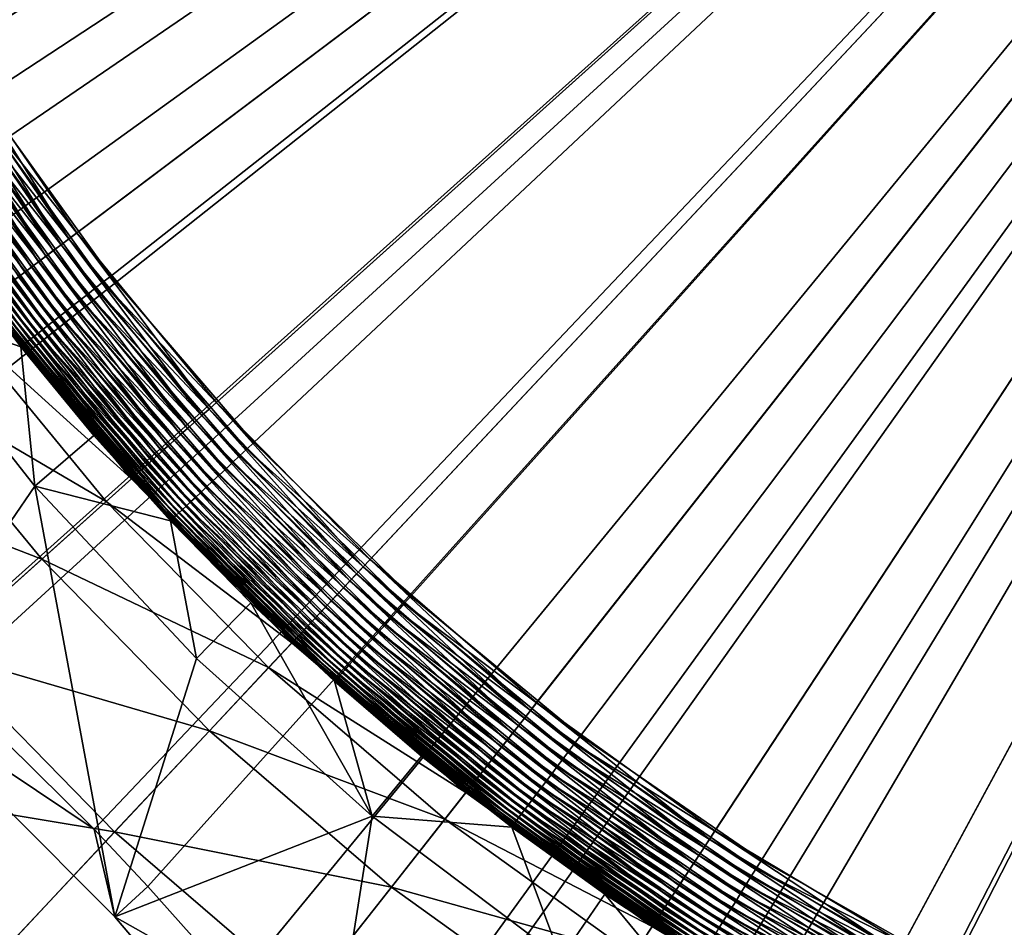
# Model space of a CAD drawing. Extents: x -136 to 136, y -174 to 36.
# Drawn here: x 94 to 97, y -6 to -3 of the extents above; entities that cross this region are included whole.
import ezdxf

# ---------------------------------------------------------------- set-up
doc = ezdxf.new("R2010")
doc.units = 0
doc.header["$MEASUREMENT"] = 0
doc.layers.add('L2', color=7, linetype='Continuous')
doc.layers.add('L5', color=7, linetype='Continuous')

msp = doc.modelspace()

# ---------------------------------------------------------------- linework, layer by layer
at = {"layer": 'L2', "color": 7}
for points in [[(91.6304, -3.413803, 62.48366), (92.20548, -3.701764, 62.48511), (100, 0, 62.5)], [(92.20548, -3.701764, 62.48511), (92.34127, -3.776597, 62.48542), (100, 0, 62.5)], [(92.34127, -3.776597, 62.48542), (92.92385, -4.129805, 62.48658), (100, 0, 62.5)], [(92.92385, -4.129805, 62.48658), (92.9326, -4.135524, 62.48659), (100, 0, 62.5)], [(100, 0, 62.5), (92.9326, -4.135524, 62.48659), (93.43434, -4.486191, 62.48735)], [(93.43434, -4.486191, 62.48735), (93.60442, -4.61571, 62.48756), (100, 0, 62.5)], [(93.60442, -4.61571, 62.48756), (93.88758, -4.844396, 62.48783), (100, 0, 62.5)], [(93.88758, -4.844396, 62.48783), (94.24254, -5.15616, 62.48805), (100, 0, 62.5)], [(100, 0, 37), (94.39926, -3.677273, 37), (94.10388, -3.182194, 37)], [(94.24254, -5.15616, 62.48805), (94.30435, -5.213537, 62.48807), (100, 0, 62.5)], [(100, 0, 62.5), (94.30435, -5.213537, 62.48807), (94.69239, -5.59692, 62.4881)], [(100, 0, 37), (94.73611, -4.145127, 37), (94.39926, -3.677273, 37)], [(94.69239, -5.59692, 62.4881), (94.83384, -5.747463, 62.48806), (100, 0, 62.5)], [(95.11193, -4.582291, 37), (94.73611, -4.145127, 37), (100, 0, 37)], [(94.83384, -5.747463, 62.48806), (95.06411, -6.006364, 62.48791), (100, 0, 62.5)], [(95.06411, -6.006364, 62.48791), (95.37429, -6.385577, 62.48756), (100, 0, 62.5)], [(100, 0, 37), (95.52394, -4.98553, 37), (95.11193, -4.582291, 37)], [(95.37429, -6.385577, 62.48756), (95.42199, -6.44735, 62.4875), (100, 0, 62.5)], [(100, 0, 62.5), (95.42199, -6.44735, 62.4875), (95.77717, -6.941092, 62.4868)], [(100, 0, 37), (95.96909, -5.351858, 37), (95.52394, -4.98553, 37)], [(95.77717, -6.941092, 62.4868), (95.8602, -7.066145, 62.48659), (100, 0, 62.5)], [(95.8602, -7.066145, 62.48659), (96.13424, -7.51022, 62.48573), (100, 0, 62.5)], [(96.44408, -5.678563, 37), (95.96909, -5.351858, 37), (100, 0, 37)], [(96.13424, -7.51022, 62.48573), (96.28824, -7.784515, 62.48512), (100, 0, 62.5)], [(96.28824, -7.784515, 62.48512), (96.49465, -8.18721, 62.48414), (100, 0, 62.5)], [(100, 0, 37), (96.9454, -5.963225, 37), (96.44408, -5.678563, 37)], [(96.49465, -8.18721, 62.48414), (96.65549, -8.53578, 62.48319), (100, 0, 62.5)], [(96.65549, -8.53578, 62.48319), (96.86174, -9.042885, 62.48167), (100, 0, 62.5)], [(100, 0, 62.5), (96.86174, -9.042885, 62.48167), (96.95944, -9.314806, 62.4808)], [(100, 0, 37), (97.46934, -6.203739, 37), (96.9454, -5.963225, 37)], [(96.95944, -9.314806, 62.4808), (97.19802, -10.11627, 62.47796), (100, 0, 62.5)], [(94.37765, -3.691464, 37.00112), (94.7158, -4.161124, 37.00112), (94.35619, -3.70555, 37.00446)], [(94.39926, -3.677273, 37), (94.73611, -4.145127, 37), (94.37765, -3.691464, 37.00112)], [(94.37765, -3.691464, 37.00112), (94.73611, -4.145127, 37), (94.7158, -4.161124, 37.00112)], [(94.33506, -3.719425, 37.01), (94.67577, -4.192642, 37.01), (94.3144, -3.732987, 37.0177)], [(94.35619, -3.70555, 37.00446), (94.69563, -4.177001, 37.00446), (94.33506, -3.719425, 37.01)], [(94.33506, -3.719425, 37.01), (94.69563, -4.177001, 37.00446), (94.67577, -4.192642, 37.01)], [(94.35619, -3.70555, 37.00446), (94.7158, -4.161124, 37.00112), (94.69563, -4.177001, 37.00446)], [(94.29438, -3.746134, 37.0275), (94.63754, -4.222749, 37.0275), (94.27514, -3.758768, 37.03932)], [(94.3144, -3.732987, 37.0177), (94.65636, -4.207929, 37.0177), (94.29438, -3.746134, 37.0275)], [(94.29438, -3.746134, 37.0275), (94.65636, -4.207929, 37.0177), (94.63754, -4.222749, 37.0275)], [(94.3144, -3.732987, 37.0177), (94.67577, -4.192642, 37.01), (94.65636, -4.207929, 37.0177)], [(94.25682, -3.770796, 37.05309), (94.60223, -4.250549, 37.05309), (94.23956, -3.782128, 37.0687)], [(94.27514, -3.758768, 37.03932), (94.61945, -4.236991, 37.03932), (94.25682, -3.770796, 37.05309)], [(94.25682, -3.770796, 37.05309), (94.61945, -4.236991, 37.03932), (94.60223, -4.250549, 37.05309)], [(94.27514, -3.758768, 37.03932), (94.63754, -4.222749, 37.0275), (94.61945, -4.236991, 37.03932)], [(94.22349, -3.79268, 37.08602), (94.57091, -4.275216, 37.08602), (94.20873, -3.802372, 37.10494)], [(94.23956, -3.782128, 37.0687), (94.58601, -4.263322, 37.0687), (94.22349, -3.79268, 37.08602)], [(94.22349, -3.79268, 37.08602), (94.58601, -4.263322, 37.0687), (94.57091, -4.275216, 37.08602)], [(94.23956, -3.782128, 37.0687), (94.60223, -4.250549, 37.05309), (94.58601, -4.263322, 37.0687)], [(94.18355, -3.818899, 37.14699), (94.53338, -4.304772, 37.14699), (94.17333, -3.82561, 37.1698)], [(94.19538, -3.811134, 37.12532), (94.54449, -4.296018, 37.12532), (94.18355, -3.818899, 37.14699)], [(94.18355, -3.818899, 37.14699), (94.54449, -4.296018, 37.12532), (94.53338, -4.304772, 37.14699)], [(94.20873, -3.802372, 37.10494), (94.55703, -4.286142, 37.10494), (94.19538, -3.811134, 37.12532)], [(94.19538, -3.811134, 37.12532), (94.55703, -4.286142, 37.10494), (94.54449, -4.296018, 37.12532)], [(94.20873, -3.802372, 37.10494), (94.57091, -4.275216, 37.08602), (94.55703, -4.286142, 37.10494)], [(94.153, -3.838961, 37.24333), (94.50466, -4.327387, 37.24333), (94.14983, -3.84104, 37.26893)], [(94.14983, -3.84104, 37.26893), (94.50466, -4.327387, 37.24333), (94.50168, -4.32973, 37.26893)], [(94.50168, -4.32973, 37.26893), (94.31923, -4.090087, 37.29476), (94.14983, -3.84104, 37.26893)], [(94.158, -3.835679, 37.21815), (94.50936, -4.323686, 37.21815), (94.153, -3.838961, 37.24333)], [(94.153, -3.838961, 37.24333), (94.50936, -4.323686, 37.21815), (94.50466, -4.327387, 37.24333)], [(94.16479, -3.831217, 37.19358), (94.51574, -4.318657, 37.19358), (94.158, -3.835679, 37.21815)], [(94.158, -3.835679, 37.21815), (94.51574, -4.318657, 37.19358), (94.50936, -4.323686, 37.21815)], [(94.17333, -3.82561, 37.1698), (94.52377, -4.312336, 37.1698), (94.16479, -3.831217, 37.19358)], [(94.16479, -3.831217, 37.19358), (94.52377, -4.312336, 37.1698), (94.51574, -4.318657, 37.19358)], [(94.17333, -3.82561, 37.1698), (94.53338, -4.304772, 37.14699), (94.52377, -4.312336, 37.1698)], [(94.50045, -4.3307, 37.29476), (94.15342, -4.209469, 49), (94.31923, -4.090087, 37.29476)], [(94.50168, -4.32973, 37.26893), (94.50045, -4.3307, 37.29476), (94.31923, -4.090087, 37.29476)], [(94.7158, -4.161124, 37.00112), (95.09307, -4.599975, 37.00112), (94.69563, -4.177001, 37.00446)], [(94.73611, -4.145127, 37), (95.11193, -4.582291, 37), (94.7158, -4.161124, 37.00112)], [(94.7158, -4.161124, 37.00112), (95.11193, -4.582291, 37), (95.09307, -4.599975, 37.00112)], [(94.69563, -4.177001, 37.00446), (95.07434, -4.617528, 37.00446), (94.67577, -4.192642, 37.01)], [(94.69563, -4.177001, 37.00446), (95.09307, -4.599975, 37.00112), (95.07434, -4.617528, 37.00446)], [(94.50045, -4.3307, 37.29476), (94.53693, -4.696486, 49), (94.15342, -4.209469, 49)], [(94.53693, -4.696486, 49), (94.16282, -5.242761, 49), (94.15342, -4.209469, 49)], [(94.65636, -4.207929, 37.0177), (95.03787, -4.651717, 37.0177), (94.63754, -4.222749, 37.0275)], [(94.67577, -4.192642, 37.01), (95.0559, -4.634818, 37.01), (94.65636, -4.207929, 37.0177)], [(94.65636, -4.207929, 37.0177), (95.0559, -4.634818, 37.01), (95.03787, -4.651717, 37.0177)], [(94.67577, -4.192642, 37.01), (95.07434, -4.617528, 37.00446), (95.0559, -4.634818, 37.01)], [(94.61945, -4.236991, 37.03932), (95.0036, -4.683844, 37.03932), (94.60223, -4.250549, 37.05309)], [(94.63754, -4.222749, 37.0275), (95.0204, -4.6681, 37.0275), (94.61945, -4.236991, 37.03932)], [(94.61945, -4.236991, 37.03932), (95.0204, -4.6681, 37.0275), (95.0036, -4.683844, 37.03932)], [(94.63754, -4.222749, 37.0275), (95.03787, -4.651717, 37.0177), (95.0204, -4.6681, 37.0275)], [(94.58601, -4.263322, 37.0687), (94.97255, -4.712953, 37.0687), (94.57091, -4.275216, 37.08602)], [(94.60223, -4.250549, 37.05309), (94.98761, -4.698832, 37.05309), (94.58601, -4.263322, 37.0687)], [(94.58601, -4.263322, 37.0687), (94.98761, -4.698832, 37.05309), (94.97255, -4.712953, 37.0687)], [(94.60223, -4.250549, 37.05309), (95.0036, -4.683844, 37.03932), (94.98761, -4.698832, 37.05309)], [(94.55703, -4.286142, 37.10494), (94.94564, -4.738179, 37.10494), (94.54449, -4.296018, 37.12532)], [(94.57091, -4.275216, 37.08602), (94.95853, -4.726101, 37.08602), (94.55703, -4.286142, 37.10494)], [(94.55703, -4.286142, 37.10494), (94.95853, -4.726101, 37.08602), (94.94564, -4.738179, 37.10494)], [(94.57091, -4.275216, 37.08602), (94.97255, -4.712953, 37.0687), (94.95853, -4.726101, 37.08602)], [(94.52377, -4.312336, 37.1698), (94.91475, -4.767136, 37.1698), (94.51574, -4.318657, 37.19358)], [(94.53338, -4.304772, 37.14699), (94.92367, -4.758773, 37.14699), (94.52377, -4.312336, 37.1698)], [(94.52377, -4.312336, 37.1698), (94.92367, -4.758773, 37.14699), (94.91475, -4.767136, 37.1698)], [(94.54449, -4.296018, 37.12532), (94.93399, -4.749097, 37.12532), (94.53338, -4.304772, 37.14699)], [(94.53338, -4.304772, 37.14699), (94.93399, -4.749097, 37.12532), (94.92367, -4.758773, 37.14699)], [(94.54449, -4.296018, 37.12532), (94.94564, -4.738179, 37.10494), (94.93399, -4.749097, 37.12532)], [(94.69186, -4.563293, 37.29476), (94.50045, -4.3307, 37.29476), (94.50168, -4.32973, 37.26893)], [(94.69186, -4.563293, 37.29476), (94.53693, -4.696486, 49), (94.50045, -4.3307, 37.29476)], [(94.50466, -4.327387, 37.24333), (94.897, -4.783773, 37.24333), (94.50168, -4.32973, 37.26893)], [(94.50168, -4.32973, 37.26893), (94.897, -4.783773, 37.24333), (94.89424, -4.786364, 37.26893)], [(94.50168, -4.32973, 37.26893), (94.89424, -4.786364, 37.26893), (94.69186, -4.563293, 37.29476)], [(94.50936, -4.323686, 37.21815), (94.90137, -4.779682, 37.21815), (94.50466, -4.327387, 37.24333)], [(94.50466, -4.327387, 37.24333), (94.90137, -4.779682, 37.21815), (94.897, -4.783773, 37.24333)], [(94.51574, -4.318657, 37.19358), (94.9073, -4.774123, 37.19358), (94.50936, -4.323686, 37.21815)], [(94.50936, -4.323686, 37.21815), (94.9073, -4.774123, 37.19358), (94.90137, -4.779682, 37.21815)], [(94.51574, -4.318657, 37.19358), (94.91475, -4.767136, 37.1698), (94.9073, -4.774123, 37.19358)], [(94.8931, -4.787436, 37.29476), (94.53693, -4.696486, 49), (94.69186, -4.563293, 37.29476)], [(94.89424, -4.786364, 37.26893), (94.8931, -4.787436, 37.29476), (94.69186, -4.563293, 37.29476)], [(95.09307, -4.599975, 37.00112), (95.50667, -5.004771, 37.00112), (95.07434, -4.617528, 37.00446)], [(95.11193, -4.582291, 37), (95.52394, -4.98553, 37), (95.09307, -4.599975, 37.00112)], [(95.09307, -4.599975, 37.00112), (95.52394, -4.98553, 37), (95.50667, -5.004771, 37.00112)], [(95.07434, -4.617528, 37.00446), (95.48952, -5.023868, 37.00446), (95.0559, -4.634818, 37.01)], [(95.07434, -4.617528, 37.00446), (95.50667, -5.004771, 37.00112), (95.48952, -5.023868, 37.00446)], [(95.03787, -4.651717, 37.0177), (95.45613, -5.061066, 37.0177), (95.0204, -4.6681, 37.0275)], [(95.0559, -4.634818, 37.01), (95.47263, -5.04268, 37.01), (95.03787, -4.651717, 37.0177)], [(95.03787, -4.651717, 37.0177), (95.47263, -5.04268, 37.01), (95.45613, -5.061066, 37.0177)], [(95.0559, -4.634818, 37.01), (95.48952, -5.023868, 37.00446), (95.47263, -5.04268, 37.01)], [(95.0204, -4.6681, 37.0275), (95.44012, -5.07889, 37.0275), (95.0036, -4.683844, 37.03932)], [(95.0204, -4.6681, 37.0275), (95.45613, -5.061066, 37.0177), (95.44012, -5.07889, 37.0275)], [(94.53693, -4.696486, 49), (94.74724, -5.827184, 49), (94.16282, -5.242761, 49)], [(94.8931, -4.787436, 37.29476), (94.96088, -5.148733, 49), (94.53693, -4.696486, 49)], [(94.96088, -5.148733, 49), (94.74724, -5.827184, 49), (94.53693, -4.696486, 49)], [(94.98761, -4.698832, 37.05309), (95.4101, -5.112326, 37.05309), (94.97255, -4.712953, 37.0687)], [(95.0036, -4.683844, 37.03932), (95.42474, -5.096019, 37.03932), (94.98761, -4.698832, 37.05309)], [(94.98761, -4.698832, 37.05309), (95.42474, -5.096019, 37.03932), (95.4101, -5.112326, 37.05309)], [(95.0036, -4.683844, 37.03932), (95.44012, -5.07889, 37.0275), (95.42474, -5.096019, 37.03932)], [(94.95853, -4.726101, 37.08602), (95.38347, -5.141995, 37.08602), (94.94564, -4.738179, 37.10494)], [(94.97255, -4.712953, 37.0687), (95.39631, -5.12769, 37.0687), (94.95853, -4.726101, 37.08602)], [(94.95853, -4.726101, 37.08602), (95.39631, -5.12769, 37.0687), (95.38347, -5.141995, 37.08602)], [(94.97255, -4.712953, 37.0687), (95.4101, -5.112326, 37.05309), (95.39631, -5.12769, 37.0687)], [(94.93399, -4.749097, 37.12532), (95.361, -5.167014, 37.12532), (94.92367, -4.758773, 37.14699)], [(94.94564, -4.738179, 37.10494), (95.37167, -5.155136, 37.10494), (94.93399, -4.749097, 37.12532)], [(94.93399, -4.749097, 37.12532), (95.37167, -5.155136, 37.10494), (95.361, -5.167014, 37.12532)], [(94.94564, -4.738179, 37.10494), (95.38347, -5.141995, 37.08602), (95.37167, -5.155136, 37.10494)], [(94.90137, -4.779682, 37.21815), (95.33113, -5.200292, 37.21815), (94.897, -4.783773, 37.24333)], [(94.9073, -4.774123, 37.19358), (95.33656, -5.194244, 37.19358), (94.90137, -4.779682, 37.21815)], [(94.90137, -4.779682, 37.21815), (95.33656, -5.194244, 37.19358), (95.33113, -5.200292, 37.21815)], [(94.91475, -4.767136, 37.1698), (95.34338, -5.186641, 37.1698), (94.9073, -4.774123, 37.19358)], [(94.9073, -4.774123, 37.19358), (95.34338, -5.186641, 37.1698), (95.33656, -5.194244, 37.19358)], [(94.92367, -4.758773, 37.14699), (95.35155, -5.177543, 37.14699), (94.91475, -4.767136, 37.1698)], [(94.91475, -4.767136, 37.1698), (95.35155, -5.177543, 37.14699), (95.34338, -5.186641, 37.1698)], [(94.92367, -4.758773, 37.14699), (95.361, -5.167014, 37.12532), (95.35155, -5.177543, 37.14699)], [(94.89424, -4.786364, 37.26893), (95.10379, -5.002714, 37.29476), (94.8931, -4.787436, 37.29476)], [(95.10379, -5.002714, 37.29476), (94.96088, -5.148733, 49), (94.8931, -4.787436, 37.29476)], [(94.897, -4.783773, 37.24333), (95.32713, -5.204742, 37.24333), (94.89424, -4.786364, 37.26893)], [(94.89424, -4.786364, 37.26893), (95.32713, -5.204742, 37.24333), (95.3246, -5.207561, 37.26893)], [(95.3246, -5.207561, 37.26893), (95.10379, -5.002714, 37.29476), (94.89424, -4.786364, 37.26893)], [(94.897, -4.783773, 37.24333), (95.33113, -5.200292, 37.21815), (95.32713, -5.204742, 37.24333)], [(95.52394, -4.98553, 37), (95.96909, -5.351858, 37), (95.50667, -5.004771, 37.00112)], [(95.10379, -5.002714, 37.29476), (95.42215, -5.56286, 49), (94.96088, -5.148733, 49)], [(95.3246, -5.207561, 37.26893), (95.32355, -5.208727, 37.29476), (95.10379, -5.002714, 37.29476)], [(95.32355, -5.208727, 37.29476), (95.42215, -5.56286, 49), (95.10379, -5.002714, 37.29476)], [(95.50667, -5.004771, 37.00112), (95.95354, -5.372512, 37.00112), (95.48952, -5.023868, 37.00446)], [(95.50667, -5.004771, 37.00112), (95.96909, -5.351858, 37), (95.95354, -5.372512, 37.00112)], [(95.48952, -5.023868, 37.00446), (95.93809, -5.393012, 37.00446), (95.47263, -5.04268, 37.01)], [(95.48952, -5.023868, 37.00446), (95.95354, -5.372512, 37.00112), (95.93809, -5.393012, 37.00446)], [(95.45613, -5.061066, 37.0177), (95.90802, -5.432944, 37.0177), (95.44012, -5.07889, 37.0275)], [(95.47263, -5.04268, 37.01), (95.92288, -5.413206, 37.01), (95.45613, -5.061066, 37.0177)], [(95.45613, -5.061066, 37.0177), (95.92288, -5.413206, 37.01), (95.90802, -5.432944, 37.0177)], [(95.47263, -5.04268, 37.01), (95.93809, -5.393012, 37.00446), (95.92288, -5.413206, 37.01)], [(95.44012, -5.07889, 37.0275), (95.89361, -5.452078, 37.0275), (95.42474, -5.096019, 37.03932)], [(95.44012, -5.07889, 37.0275), (95.90802, -5.432944, 37.0177), (95.89361, -5.452078, 37.0275)], [(95.4101, -5.112326, 37.05309), (95.86657, -5.487971, 37.05309), (95.39631, -5.12769, 37.0687)], [(95.42474, -5.096019, 37.03932), (95.87976, -5.470466, 37.03932), (95.4101, -5.112326, 37.05309)], [(95.4101, -5.112326, 37.05309), (95.87976, -5.470466, 37.03932), (95.86657, -5.487971, 37.05309)], [(95.42474, -5.096019, 37.03932), (95.89361, -5.452078, 37.0275), (95.87976, -5.470466, 37.03932)], [(95.38347, -5.141995, 37.08602), (95.84259, -5.51982, 37.08602), (95.37167, -5.155136, 37.10494)], [(95.39631, -5.12769, 37.0687), (95.85415, -5.504463, 37.0687), (95.38347, -5.141995, 37.08602)], [(95.38347, -5.141995, 37.08602), (95.85415, -5.504463, 37.0687), (95.84259, -5.51982, 37.08602)], [(95.39631, -5.12769, 37.0687), (95.86657, -5.487971, 37.05309), (95.85415, -5.504463, 37.0687)], [(95.42215, -5.56286, 49), (94.74724, -5.827184, 49), (94.96088, -5.148733, 49)], [(95.361, -5.167014, 37.12532), (95.82236, -5.546678, 37.12532), (95.35155, -5.177543, 37.14699)], [(95.37167, -5.155136, 37.10494), (95.83196, -5.533926, 37.10494), (95.361, -5.167014, 37.12532)], [(95.361, -5.167014, 37.12532), (95.83196, -5.533926, 37.10494), (95.82236, -5.546678, 37.12532)], [(95.37167, -5.155136, 37.10494), (95.84259, -5.51982, 37.08602), (95.83196, -5.533926, 37.10494)], [(95.33656, -5.194244, 37.19358), (95.80034, -5.575907, 37.19358), (95.33113, -5.200292, 37.21815)], [(95.34338, -5.186641, 37.1698), (95.80649, -5.567747, 37.1698), (95.33656, -5.194244, 37.19358)], [(95.33656, -5.194244, 37.19358), (95.80649, -5.567747, 37.1698), (95.80034, -5.575907, 37.19358)], [(95.35155, -5.177543, 37.14699), (95.81385, -5.557979, 37.14699), (95.34338, -5.186641, 37.1698)], [(95.34338, -5.186641, 37.1698), (95.81385, -5.557979, 37.14699), (95.80649, -5.567747, 37.1698)], [(95.35155, -5.177543, 37.14699), (95.82236, -5.546678, 37.12532), (95.81385, -5.557979, 37.14699)], [(94.16282, -5.242761, 49), (94.69239, -5.59692, 62.4881), (94.30435, -5.213537, 62.48807)], [(95.55197, -5.405096, 37.29476), (95.32355, -5.208727, 37.29476), (95.3246, -5.207561, 37.26893)], [(95.32355, -5.208727, 37.29476), (95.55197, -5.405096, 37.29476), (95.42215, -5.56286, 49)], [(95.32713, -5.204742, 37.24333), (95.79185, -5.587178, 37.24333), (95.3246, -5.207561, 37.26893)], [(95.3246, -5.207561, 37.26893), (95.79185, -5.587178, 37.24333), (95.78957, -5.590204, 37.26893)], [(95.3246, -5.207561, 37.26893), (95.78957, -5.590204, 37.26893), (95.55197, -5.405096, 37.29476)], [(95.33113, -5.200292, 37.21815), (95.79545, -5.5824, 37.21815), (95.32713, -5.204742, 37.24333)], [(95.32713, -5.204742, 37.24333), (95.79545, -5.5824, 37.21815), (95.79185, -5.587178, 37.24333)], [(95.33113, -5.200292, 37.21815), (95.80034, -5.575907, 37.19358), (95.79545, -5.5824, 37.21815)], [(94.74724, -5.827184, 49), (94.69239, -5.59692, 62.4881), (94.16282, -5.242761, 49)], [(95.95354, -5.372512, 37.00112), (96.43036, -5.700478, 37.00112), (95.93809, -5.393012, 37.00446)], [(95.96909, -5.351858, 37), (96.44408, -5.678563, 37), (95.95354, -5.372512, 37.00112)], [(95.95354, -5.372512, 37.00112), (96.44408, -5.678563, 37), (96.43036, -5.700478, 37.00112)], [(95.93809, -5.393012, 37.00446), (96.41674, -5.722229, 37.00446), (95.92288, -5.413206, 37.01)], [(95.93809, -5.393012, 37.00446), (96.43036, -5.700478, 37.00112), (96.41674, -5.722229, 37.00446)], [(95.42215, -5.56286, 49), (95.55197, -5.405096, 37.29476), (95.78863, -5.591455, 37.29476)], [(95.78957, -5.590204, 37.26893), (95.78863, -5.591455, 37.29476), (95.55197, -5.405096, 37.29476)], [(95.92288, -5.413206, 37.01), (96.40332, -5.743656, 37.01), (95.90802, -5.432944, 37.0177)], [(95.92288, -5.413206, 37.01), (96.41674, -5.722229, 37.00446), (96.40332, -5.743656, 37.01)], [(95.89361, -5.452078, 37.0275), (96.3775, -5.7849, 37.0275), (95.87976, -5.470466, 37.03932)], [(95.90802, -5.432944, 37.0177), (96.39021, -5.764598, 37.0177), (95.89361, -5.452078, 37.0275)], [(95.89361, -5.452078, 37.0275), (96.39021, -5.764598, 37.0177), (96.3775, -5.7849, 37.0275)], [(95.90802, -5.432944, 37.0177), (96.40332, -5.743656, 37.01), (96.39021, -5.764598, 37.0177)], [(95.87976, -5.470466, 37.03932), (96.36528, -5.804411, 37.03932), (95.86657, -5.487971, 37.05309)], [(95.87976, -5.470466, 37.03932), (96.3775, -5.7849, 37.0275), (96.36528, -5.804411, 37.03932)], [(95.85415, -5.504463, 37.0687), (96.34269, -5.840484, 37.0687), (95.84259, -5.51982, 37.08602)], [(95.86657, -5.487971, 37.05309), (96.35365, -5.822985, 37.05309), (95.85415, -5.504463, 37.0687)], [(95.85415, -5.504463, 37.0687), (96.35365, -5.822985, 37.05309), (96.34269, -5.840484, 37.0687)], [(95.86657, -5.487971, 37.05309), (96.36528, -5.804411, 37.03932), (96.35365, -5.822985, 37.05309)], [(95.84259, -5.51982, 37.08602), (96.33249, -5.856778, 37.08602), (95.83196, -5.533926, 37.10494)], [(95.84259, -5.51982, 37.08602), (96.34269, -5.840484, 37.0687), (96.33249, -5.856778, 37.08602)], [(95.82236, -5.546678, 37.12532), (96.31464, -5.885275, 37.12532), (95.81385, -5.557979, 37.14699)], [(95.83196, -5.533926, 37.10494), (96.32311, -5.871745, 37.10494), (95.82236, -5.546678, 37.12532)], [(95.82236, -5.546678, 37.12532), (96.32311, -5.871745, 37.10494), (96.31464, -5.885275, 37.12532)], [(95.83196, -5.533926, 37.10494), (96.33249, -5.856778, 37.08602), (96.32311, -5.871745, 37.10494)], [(95.42215, -5.56286, 49), (95.28141, -6.457873, 49), (94.74724, -5.827184, 49)], [(95.9173, -5.935801, 49), (95.28141, -6.457873, 49), (95.42215, -5.56286, 49)], [(95.42215, -5.56286, 49), (95.78863, -5.591455, 37.29476), (95.9173, -5.935801, 49)], [(95.79545, -5.5824, 37.21815), (96.29091, -5.923179, 37.21815), (95.79185, -5.587178, 37.24333)], [(95.80034, -5.575907, 37.19358), (96.29522, -5.916289, 37.19358), (95.79545, -5.5824, 37.21815)], [(95.79545, -5.5824, 37.21815), (96.29522, -5.916289, 37.19358), (96.29091, -5.923179, 37.21815)], [(95.80649, -5.567747, 37.1698), (96.30064, -5.90763, 37.1698), (95.80034, -5.575907, 37.19358)], [(95.80034, -5.575907, 37.19358), (96.30064, -5.90763, 37.1698), (96.29522, -5.916289, 37.19358)], [(95.81385, -5.557979, 37.14699), (96.30713, -5.897266, 37.14699), (95.80649, -5.567747, 37.1698)], [(95.80649, -5.567747, 37.1698), (96.30713, -5.897266, 37.14699), (96.30064, -5.90763, 37.1698)], [(95.81385, -5.557979, 37.14699), (96.31464, -5.885275, 37.12532), (96.30713, -5.897266, 37.14699)], [(94.74724, -5.827184, 49), (94.83384, -5.747463, 62.48806), (94.69239, -5.59692, 62.4881)], [(95.78957, -5.590204, 37.26893), (96.03309, -5.767461, 37.29476), (95.78863, -5.591455, 37.29476)], [(95.9173, -5.935801, 49), (95.78863, -5.591455, 37.29476), (96.03309, -5.767461, 37.29476)], [(95.79185, -5.587178, 37.24333), (96.28773, -5.928247, 37.24333), (95.78957, -5.590204, 37.26893)], [(95.78957, -5.590204, 37.26893), (96.28773, -5.928247, 37.24333), (96.28572, -5.931458, 37.26893)], [(96.28572, -5.931458, 37.26893), (96.03309, -5.767461, 37.29476), (95.78957, -5.590204, 37.26893)], [(95.79185, -5.587178, 37.24333), (96.29091, -5.923179, 37.21815), (96.28773, -5.928247, 37.24333)], [(96.44408, -5.678563, 37), (96.9454, -5.963225, 37), (96.43036, -5.700478, 37.00112)], [(96.43036, -5.700478, 37.00112), (96.93362, -5.986239, 37.00112), (96.41674, -5.722229, 37.00446)], [(96.43036, -5.700478, 37.00112), (96.9454, -5.963225, 37), (96.93362, -5.986239, 37.00112)], [(96.41674, -5.722229, 37.00446), (96.92192, -6.009081, 37.00446), (96.40332, -5.743656, 37.01)], [(96.41674, -5.722229, 37.00446), (96.93362, -5.986239, 37.00112), (96.92192, -6.009081, 37.00446)], [(94.74724, -5.827184, 49), (95.06411, -6.006364, 62.48791), (94.83384, -5.747463, 62.48806)], [(96.40332, -5.743656, 37.01), (96.91039, -6.031582, 37.01), (96.39021, -5.764598, 37.0177)], [(96.40332, -5.743656, 37.01), (96.92192, -6.009081, 37.00446), (96.91039, -6.031582, 37.01)], [(95.9173, -5.935801, 49), (96.03309, -5.767461, 37.29476), (96.44269, -6.264796, 49)], [(96.28572, -5.931458, 37.26893), (96.28489, -5.932787, 37.29476), (96.03309, -5.767461, 37.29476)], [(96.44269, -6.264796, 49), (96.03309, -5.767461, 37.29476), (96.28489, -5.932787, 37.29476)], [(96.3775, -5.7849, 37.0275), (96.8882, -6.074893, 37.0275), (96.36528, -5.804411, 37.03932)], [(96.39021, -5.764598, 37.0177), (96.89912, -6.053574, 37.0177), (96.3775, -5.7849, 37.0275)], [(96.3775, -5.7849, 37.0275), (96.89912, -6.053574, 37.0177), (96.8882, -6.074893, 37.0275)], [(96.39021, -5.764598, 37.0177), (96.91039, -6.031582, 37.01), (96.89912, -6.053574, 37.0177)], [(96.36528, -5.804411, 37.03932), (96.87771, -6.095382, 37.03932), (96.35365, -5.822985, 37.05309)], [(96.36528, -5.804411, 37.03932), (96.8882, -6.074893, 37.0275), (96.87771, -6.095382, 37.03932)], [(95.28141, -6.457873, 49), (95.06411, -6.006364, 62.48791), (94.74724, -5.827184, 49)], [(96.34269, -5.840484, 37.0687), (96.8583, -6.133263, 37.0687), (96.33249, -5.856778, 37.08602)], [(96.35365, -5.822985, 37.05309), (96.86772, -6.114887, 37.05309), (96.34269, -5.840484, 37.0687)], [(96.34269, -5.840484, 37.0687), (96.86772, -6.114887, 37.05309), (96.8583, -6.133263, 37.0687)], [(96.35365, -5.822985, 37.05309), (96.87771, -6.095382, 37.03932), (96.86772, -6.114887, 37.05309)]]:
    msp.add_3dface(points, dxfattribs=at)
at = {"layer": 'L5', "color": 7}
for points in [[(100, 0), (70.24968, -3.862445), (70.02778, -1.290667)], [(70.69184, -6.405627), (70.24968, -3.862445), (100, 0)], [(100, 0), (71.351, -8.901385), (70.69184, -6.405627)], [(100, 0), (72.22226, -11.33124), (71.351, -8.901385)], [(73.29917, -13.6772), (72.22226, -11.33124), (100, 0)], [(100, 0), (74.57377, -15.9219), (73.29917, -13.6772)], [(100, 0), (76.03662, -18.04872), (74.57377, -15.9219)], [(77.67688, -20.04192), (76.03662, -18.04872), (100, 0)], [(100, 0), (79.48242, -21.88673), (77.67688, -20.04192)], [(100, 0), (81.43986, -23.5695), (79.48242, -21.88673)], [(83.53471, -25.07776), (81.43986, -23.5695), (100, 0)], [(100, 0), (85.75147, -26.40037), (83.53471, -25.07776)], [(100, 0), (88.07372, -27.52751), (85.75147, -26.40037)], [(90.48426, -28.45085), (88.07372, -27.52751), (100, 0)], [(100, 0), (92.96526, -29.16354), (90.48426, -28.45085)], [(100, 0), (95.49834, -29.66033), (92.96526, -29.16354)], [(100, 0, 37), (94.03553, -3.055235, 37), (94.32025, -3.55666, 37)], [(94.32025, -3.55666, 37), (94.64702, -4.031753, 37), (100, 0, 37)], [(100, 0, 37), (94.64702, -4.031753, 37), (95.01343, -4.476996, 37)], [(100, 0, 37), (95.01343, -4.476996, 37), (95.41675, -4.889093, 37)], [(95.41675, -4.889093, 37), (95.85401, -5.264992, 37), (100, 0, 37)], [(98.06475, -29.93752), (95.49834, -29.66033), (100, 0)], [(100, 0, 37), (95.85401, -5.264992, 37), (96.32196, -5.601912, 37)], [(100, 0, 37), (96.32196, -5.601912, 37), (96.81714, -5.897357, 37)], [(96.81714, -5.897357, 37), (97.33589, -6.14914, 37), (100, 0, 37)], [(94.62626, -4.047387, 36.99887), (94.32025, -3.55666, 37), (94.29822, -3.570452, 36.99887)], [(94.62626, -4.047387, 36.99887), (94.64702, -4.031753, 37), (94.32025, -3.55666, 37)], [(94.27636, -3.584141, 36.9955), (94.25483, -3.597623, 36.9899), (94.58537, -4.078187, 36.9899)], [(94.29822, -3.570452, 36.99887), (94.27636, -3.584141, 36.9955), (94.60566, -4.062904, 36.9955)], [(94.27636, -3.584141, 36.9955), (94.58537, -4.078187, 36.9899), (94.60566, -4.062904, 36.9955)], [(94.29822, -3.570452, 36.99887), (94.60566, -4.062904, 36.9955), (94.62626, -4.047387, 36.99887)], [(94.2338, -3.610796, 36.98213), (94.21341, -3.623563, 36.97223), (94.54633, -4.107593, 36.97223)], [(94.25483, -3.597623, 36.9899), (94.2338, -3.610796, 36.98213), (94.56554, -4.09312, 36.98213)], [(94.2338, -3.610796, 36.98213), (94.54633, -4.107593, 36.97223), (94.56554, -4.09312, 36.98213)], [(94.25483, -3.597623, 36.9899), (94.56554, -4.09312, 36.98213), (94.58537, -4.078187, 36.9899)], [(94.19382, -3.635827, 36.96029), (94.17519, -3.647496, 36.94639), (94.51031, -4.134722, 36.94639)], [(94.21341, -3.623563, 36.97223), (94.19382, -3.635827, 36.96029), (94.52787, -4.121495, 36.96029)], [(94.19382, -3.635827, 36.96029), (94.51031, -4.134722, 36.94639), (94.52787, -4.121495, 36.96029)], [(94.21341, -3.623563, 36.97223), (94.52787, -4.121495, 36.96029), (94.54633, -4.107593, 36.97223)], [(94.17519, -3.647496, 36.94639), (94.49377, -4.147176, 36.93064), (94.51031, -4.134722, 36.94639)], [(94.99409, -4.494357, 36.99887), (94.64702, -4.031753, 37), (94.62626, -4.047387, 36.99887)], [(94.99409, -4.494357, 36.99887), (95.01343, -4.476996, 37), (94.64702, -4.031753, 37)], [(94.62626, -4.047387, 36.99887), (94.60566, -4.062904, 36.9955), (94.9749, -4.511587, 36.9955)], [(94.62626, -4.047387, 36.99887), (94.9749, -4.511587, 36.9955), (94.99409, -4.494357, 36.99887)], [(94.58537, -4.078187, 36.9899), (94.56554, -4.09312, 36.98213), (94.93752, -4.545141, 36.98213)], [(94.60566, -4.062904, 36.9955), (94.58537, -4.078187, 36.9899), (94.95599, -4.528557, 36.9899)], [(94.58537, -4.078187, 36.9899), (94.93752, -4.545141, 36.98213), (94.95599, -4.528557, 36.9899)], [(94.60566, -4.062904, 36.9955), (94.95599, -4.528557, 36.9899), (94.9749, -4.511587, 36.9955)], [(94.54633, -4.107593, 36.97223), (94.52787, -4.121495, 36.96029), (94.90243, -4.576648, 36.96029)], [(94.56554, -4.09312, 36.98213), (94.54633, -4.107593, 36.97223), (94.91963, -4.561211, 36.97223)], [(94.54633, -4.107593, 36.97223), (94.90243, -4.576648, 36.96029), (94.91963, -4.561211, 36.97223)], [(94.56554, -4.09312, 36.98213), (94.91963, -4.561211, 36.97223), (94.93752, -4.545141, 36.98213)], [(94.51031, -4.134722, 36.94639), (94.49377, -4.147176, 36.93064), (94.87067, -4.605165, 36.93064)], [(94.52787, -4.121495, 36.96029), (94.51031, -4.134722, 36.94639), (94.88607, -4.591336, 36.94639)], [(94.51031, -4.134722, 36.94639), (94.87067, -4.605165, 36.93064), (94.88607, -4.591336, 36.94639)], [(94.52787, -4.121495, 36.96029), (94.88607, -4.591336, 36.94639), (94.90243, -4.576648, 36.96029)], [(94.47839, -4.158761, 36.91315), (94.46428, -4.169392, 36.89406), (94.84319, -4.629835, 36.89406)], [(94.49377, -4.147176, 36.93064), (94.47839, -4.158761, 36.91315), (94.85634, -4.61803, 36.91315)], [(94.47839, -4.158761, 36.91315), (94.84319, -4.629835, 36.89406), (94.85634, -4.61803, 36.91315)], [(94.49377, -4.147176, 36.93064), (94.85634, -4.61803, 36.91315), (94.87067, -4.605165, 36.93064)], [(94.45154, -4.178988, 36.87351), (94.44026, -4.187477, 36.85166), (94.82082, -4.649918, 36.85166)], [(94.46428, -4.169392, 36.89406), (94.45154, -4.178988, 36.87351), (94.83132, -4.640491, 36.87351)], [(94.45154, -4.178988, 36.87351), (94.82082, -4.649918, 36.85166), (94.83132, -4.640491, 36.87351)], [(94.46428, -4.169392, 36.89406), (94.83132, -4.640491, 36.87351), (94.84319, -4.629835, 36.89406)], [(94.4074, -4.212232, 36.70289), (94.33622, -4.265845, 34.6335), (94.7902, -4.677406, 36.70289)], [(94.4085, -4.211403, 36.72886), (94.4074, -4.212232, 36.70289), (94.7902, -4.677406, 36.70289)], [(94.41139, -4.209224, 36.75462), (94.4085, -4.211403, 36.72886), (94.79123, -4.676485, 36.72886)], [(94.4085, -4.211403, 36.72886), (94.7902, -4.677406, 36.70289), (94.79123, -4.676485, 36.72886)], [(94.41606, -4.20571, 36.77997), (94.41139, -4.209224, 36.75462), (94.79393, -4.674065, 36.75462)], [(94.41139, -4.209224, 36.75462), (94.79123, -4.676485, 36.72886), (94.79393, -4.674065, 36.75462)], [(94.42246, -4.200889, 36.80471), (94.41606, -4.20571, 36.77997), (94.79827, -4.670164, 36.77997)], [(94.41606, -4.20571, 36.77997), (94.79393, -4.674065, 36.75462), (94.79827, -4.670164, 36.77997)], [(94.43055, -4.194796, 36.82867), (94.42246, -4.200889, 36.80471), (94.80423, -4.66481, 36.80471)], [(94.42246, -4.200889, 36.80471), (94.79827, -4.670164, 36.77997), (94.80423, -4.66481, 36.80471)], [(94.44026, -4.187477, 36.85166), (94.43055, -4.194796, 36.82867), (94.81177, -4.658044, 36.82867)], [(94.43055, -4.194796, 36.82867), (94.80423, -4.66481, 36.80471), (94.81177, -4.658044, 36.82867)], [(94.44026, -4.187477, 36.85166), (94.81177, -4.658044, 36.82867), (94.82082, -4.649918, 36.85166)], [(94.33622, -4.265845, 34.6335), (94.15481, -4.402478, 32.57468), (94.72389, -4.736939, 34.6335)], [(94.33622, -4.265845, 34.6335), (94.72389, -4.736939, 34.6335), (94.7902, -4.677406, 36.70289)], [(94.15481, -4.402478, 32.57468), (93.86398, -4.621521, 30.53562), (94.5549, -4.888662, 32.57468)], [(94.15481, -4.402478, 32.57468), (94.5549, -4.888662, 32.57468), (94.72389, -4.736939, 34.6335)], [(94.99409, -4.494357, 36.99887), (94.9749, -4.511587, 36.9955), (95.38134, -4.926868, 36.9955)], [(95.39898, -4.908052, 36.99887), (95.01343, -4.476996, 37), (94.99409, -4.494357, 36.99887)], [(94.99409, -4.494357, 36.99887), (95.38134, -4.926868, 36.9955), (95.39898, -4.908052, 36.99887)], [(95.39898, -4.908052, 36.99887), (95.41675, -4.889093, 37), (95.01343, -4.476996, 37)], [(94.9749, -4.511587, 36.9955), (94.95599, -4.528557, 36.9899), (95.36396, -4.945401, 36.9899)], [(94.9749, -4.511587, 36.9955), (95.36396, -4.945401, 36.9899), (95.38134, -4.926868, 36.9955)], [(94.93752, -4.545141, 36.98213), (94.91963, -4.561211, 36.97223), (95.33054, -4.98106, 36.97223)], [(94.95599, -4.528557, 36.9899), (94.93752, -4.545141, 36.98213), (95.34699, -4.96351, 36.98213)], [(94.93752, -4.545141, 36.98213), (95.33054, -4.98106, 36.97223), (95.34699, -4.96351, 36.98213)], [(94.95599, -4.528557, 36.9899), (95.34699, -4.96351, 36.98213), (95.36396, -4.945401, 36.9899)], [(94.91963, -4.561211, 36.97223), (94.90243, -4.576648, 36.96029), (95.31473, -4.997918, 36.96029)], [(94.91963, -4.561211, 36.97223), (95.31473, -4.997918, 36.96029), (95.33054, -4.98106, 36.97223)], [(94.88607, -4.591336, 36.94639), (94.87067, -4.605165, 36.93064), (95.28554, -5.029059, 36.93064)], [(94.90243, -4.576648, 36.96029), (94.88607, -4.591336, 36.94639), (95.29969, -5.013958, 36.94639)], [(94.88607, -4.591336, 36.94639), (95.28554, -5.029059, 36.93064), (95.29969, -5.013958, 36.94639)], [(94.90243, -4.576648, 36.96029), (95.29969, -5.013958, 36.94639), (95.31473, -4.997918, 36.96029)], [(93.86398, -4.621521, 30.53562), (94.28399, -5.131894, 30.53562), (94.5549, -4.888662, 32.57468)], [(94.85634, -4.61803, 36.91315), (94.84319, -4.629835, 36.89406), (95.26028, -5.056, 36.89406)], [(94.87067, -4.605165, 36.93064), (94.85634, -4.61803, 36.91315), (95.27237, -5.043109, 36.91315)], [(94.85634, -4.61803, 36.91315), (95.26028, -5.056, 36.89406), (95.27237, -5.043109, 36.91315)], [(94.87067, -4.605165, 36.93064), (95.27237, -5.043109, 36.91315), (95.28554, -5.029059, 36.93064)], [(94.82082, -4.649918, 36.85166), (94.81177, -4.658044, 36.82867), (95.2314, -5.086806, 36.82867)], [(94.83132, -4.640491, 36.87351), (94.82082, -4.649918, 36.85166), (95.23972, -5.077932, 36.85166)], [(94.82082, -4.649918, 36.85166), (95.2314, -5.086806, 36.82867), (95.23972, -5.077932, 36.85166)], [(94.84319, -4.629835, 36.89406), (94.83132, -4.640491, 36.87351), (95.24937, -5.067637, 36.87351)], [(94.83132, -4.640491, 36.87351), (95.23972, -5.077932, 36.85166), (95.24937, -5.067637, 36.87351)], [(94.84319, -4.629835, 36.89406), (95.24937, -5.067637, 36.87351), (95.26028, -5.056, 36.89406)], [(94.7902, -4.677406, 36.70289), (94.72389, -4.736939, 34.6335), (95.21158, -5.10795, 36.70289)], [(94.79123, -4.676485, 36.72886), (94.7902, -4.677406, 36.70289), (95.21158, -5.10795, 36.70289)], [(94.79393, -4.674065, 36.75462), (94.79123, -4.676485, 36.72886), (95.21252, -5.106945, 36.72886)], [(94.79123, -4.676485, 36.72886), (95.21158, -5.10795, 36.70289), (95.21252, -5.106945, 36.72886)], [(94.79827, -4.670164, 36.77997), (94.79393, -4.674065, 36.75462), (95.215, -5.104302, 36.75462)], [(94.79393, -4.674065, 36.75462), (95.21252, -5.106945, 36.72886), (95.215, -5.104302, 36.75462)], [(94.80423, -4.66481, 36.80471), (94.79827, -4.670164, 36.77997), (95.219, -5.100041, 36.77997)], [(94.79827, -4.670164, 36.77997), (95.215, -5.104302, 36.75462), (95.219, -5.100041, 36.77997)], [(94.81177, -4.658044, 36.82867), (94.80423, -4.66481, 36.80471), (95.22448, -5.094195, 36.80471)], [(94.80423, -4.66481, 36.80471), (95.219, -5.100041, 36.77997), (95.22448, -5.094195, 36.80471)], [(94.81177, -4.658044, 36.82867), (95.22448, -5.094195, 36.80471), (95.2314, -5.086806, 36.82867)], [(94.72389, -4.736939, 34.6335), (94.5549, -4.888662, 32.57468), (95.15064, -5.172964, 34.6335)], [(94.72389, -4.736939, 34.6335), (95.15064, -5.172964, 34.6335), (95.21158, -5.10795, 36.70289)], [(94.5549, -4.888662, 32.57468), (94.28399, -5.131894, 30.53562), (94.99531, -5.338651, 32.57468)], [(94.5549, -4.888662, 32.57468), (94.99531, -5.338651, 32.57468), (95.15064, -5.172964, 34.6335)], [(95.39898, -4.908052, 36.99887), (95.38134, -4.926868, 36.9955), (95.82197, -5.305672, 36.9955)], [(95.83793, -5.285409, 36.99887), (95.41675, -4.889093, 37), (95.39898, -4.908052, 36.99887)], [(95.39898, -4.908052, 36.99887), (95.82197, -5.305672, 36.9955), (95.83793, -5.285409, 36.99887)], [(95.83793, -5.285409, 36.99887), (95.85401, -5.264992, 37), (95.41675, -4.889093, 37)], [(95.38134, -4.926868, 36.9955), (95.36396, -4.945401, 36.9899), (95.80626, -5.325629, 36.9899)], [(95.38134, -4.926868, 36.9955), (95.80626, -5.325629, 36.9899), (95.82197, -5.305672, 36.9955)], [(95.36396, -4.945401, 36.9899), (95.34699, -4.96351, 36.98213), (95.7909, -5.345131, 36.98213)], [(95.36396, -4.945401, 36.9899), (95.7909, -5.345131, 36.98213), (95.80626, -5.325629, 36.9899)], [(95.33054, -4.98106, 36.97223), (95.31473, -4.997918, 36.96029), (95.76172, -5.382184, 36.96029)], [(95.34699, -4.96351, 36.98213), (95.33054, -4.98106, 36.97223), (95.77602, -5.36403, 36.97223)], [(95.33054, -4.98106, 36.97223), (95.76172, -5.382184, 36.96029), (95.77602, -5.36403, 36.97223)], [(95.34699, -4.96351, 36.98213), (95.77602, -5.36403, 36.97223), (95.7909, -5.345131, 36.98213)], [(95.29969, -5.013958, 36.94639), (95.28554, -5.029059, 36.93064), (95.73531, -5.415721, 36.93064)], [(95.31473, -4.997918, 36.96029), (95.29969, -5.013958, 36.94639), (95.74812, -5.399458, 36.94639)], [(95.29969, -5.013958, 36.94639), (95.73531, -5.415721, 36.93064), (95.74812, -5.399458, 36.94639)], [(95.31473, -4.997918, 36.96029), (95.74812, -5.399458, 36.94639), (95.76172, -5.382184, 36.96029)], [(95.28554, -5.029059, 36.93064), (95.27237, -5.043109, 36.91315), (95.7234, -5.43085, 36.91315)], [(95.28554, -5.029059, 36.93064), (95.7234, -5.43085, 36.91315), (95.73531, -5.415721, 36.93064)], [(95.26028, -5.056, 36.89406), (95.24937, -5.067637, 36.87351), (95.7026, -5.457264, 36.87351)], [(95.27237, -5.043109, 36.91315), (95.26028, -5.056, 36.89406), (95.71247, -5.444733, 36.89406)], [(95.26028, -5.056, 36.89406), (95.7026, -5.457264, 36.87351), (95.71247, -5.444733, 36.89406)], [(95.27237, -5.043109, 36.91315), (95.71247, -5.444733, 36.89406), (95.7234, -5.43085, 36.91315)], [(95.2314, -5.086806, 36.82867), (95.22448, -5.094195, 36.80471), (95.68008, -5.485864, 36.80471)], [(95.23972, -5.077932, 36.85166), (95.2314, -5.086806, 36.82867), (95.68634, -5.477907, 36.82867)], [(95.2314, -5.086806, 36.82867), (95.68008, -5.485864, 36.80471), (95.68634, -5.477907, 36.82867)], [(95.24937, -5.067637, 36.87351), (95.23972, -5.077932, 36.85166), (95.69387, -5.46835, 36.85166)], [(95.23972, -5.077932, 36.85166), (95.68634, -5.477907, 36.82867), (95.69387, -5.46835, 36.85166)], [(95.24937, -5.067637, 36.87351), (95.69387, -5.46835, 36.85166), (95.7026, -5.457264, 36.87351)], [(95.21158, -5.10795, 36.70289), (95.15064, -5.172964, 34.6335), (95.66841, -5.500677, 36.70289)], [(95.21252, -5.106945, 36.72886), (95.21158, -5.10795, 36.70289), (95.66841, -5.500677, 36.70289)], [(95.215, -5.104302, 36.75462), (95.21252, -5.106945, 36.72886), (95.66926, -5.499594, 36.72886)], [(95.21252, -5.106945, 36.72886), (95.66841, -5.500677, 36.70289), (95.66926, -5.499594, 36.72886)], [(95.219, -5.100041, 36.77997), (95.215, -5.104302, 36.75462), (95.67151, -5.496748, 36.75462)], [(95.215, -5.104302, 36.75462), (95.66926, -5.499594, 36.72886), (95.67151, -5.496748, 36.75462)], [(95.22448, -5.094195, 36.80471), (95.219, -5.100041, 36.77997), (95.67512, -5.49216, 36.77997)], [(95.219, -5.100041, 36.77997), (95.67151, -5.496748, 36.75462), (95.67512, -5.49216, 36.77997)], [(95.22448, -5.094195, 36.80471), (95.67512, -5.49216, 36.77997), (95.68008, -5.485864, 36.80471)], [(94.28399, -5.131894, 30.53562), (93.91235, -5.465551, 28.52543), (94.74631, -5.604273, 30.53562)], [(94.28399, -5.131894, 30.53562), (94.74631, -5.604273, 30.53562), (94.99531, -5.338651, 32.57468)], [(95.15064, -5.172964, 34.6335), (94.99531, -5.338651, 32.57468), (95.61328, -5.570689, 34.6335)], [(95.15064, -5.172964, 34.6335), (95.61328, -5.570689, 34.6335), (95.66841, -5.500677, 36.70289)], [(96.30769, -5.623635, 36.99887), (95.85401, -5.264992, 37), (95.83793, -5.285409, 36.99887)], [(96.30769, -5.623635, 36.99887), (96.32196, -5.601912, 37), (95.85401, -5.264992, 37)], [(95.83793, -5.285409, 36.99887), (95.82197, -5.305672, 36.9955), (96.29354, -5.645195, 36.9955)], [(95.83793, -5.285409, 36.99887), (96.29354, -5.645195, 36.9955), (96.30769, -5.623635, 36.99887)], [(95.82197, -5.305672, 36.9955), (95.80626, -5.325629, 36.9899), (96.2796, -5.666429, 36.9899)], [(95.82197, -5.305672, 36.9955), (96.2796, -5.666429, 36.9899), (96.29354, -5.645195, 36.9955)], [(94.99531, -5.338651, 32.57468), (94.74631, -5.604273, 30.53562), (95.47278, -5.749115, 32.57468)], [(94.99531, -5.338651, 32.57468), (95.47278, -5.749115, 32.57468), (95.61328, -5.570689, 34.6335)], [(95.7909, -5.345131, 36.98213), (95.77602, -5.36403, 36.97223), (96.25277, -5.707287, 36.97223)], [(95.80626, -5.325629, 36.9899), (95.7909, -5.345131, 36.98213), (96.26597, -5.687179, 36.98213)], [(95.7909, -5.345131, 36.98213), (96.25277, -5.707287, 36.97223), (96.26597, -5.687179, 36.98213)], [(95.80626, -5.325629, 36.9899), (96.26597, -5.687179, 36.98213), (96.2796, -5.666429, 36.9899)], [(95.77602, -5.36403, 36.97223), (95.76172, -5.382184, 36.96029), (96.24009, -5.726603, 36.96029)], [(95.77602, -5.36403, 36.97223), (96.24009, -5.726603, 36.96029), (96.25277, -5.707287, 36.97223)], [(95.74812, -5.399458, 36.94639), (95.73531, -5.415721, 36.93064), (96.21666, -5.762286, 36.93064)], [(95.76172, -5.382184, 36.96029), (95.74812, -5.399458, 36.94639), (96.22802, -5.744983, 36.94639)], [(95.74812, -5.399458, 36.94639), (96.21666, -5.762286, 36.93064), (96.22802, -5.744983, 36.94639)], [(95.76172, -5.382184, 36.96029), (96.22802, -5.744983, 36.94639), (96.24009, -5.726603, 36.96029)], [(95.73531, -5.415721, 36.93064), (95.7234, -5.43085, 36.91315), (96.20609, -5.778383, 36.91315)], [(95.73531, -5.415721, 36.93064), (96.20609, -5.778383, 36.91315), (96.21666, -5.762286, 36.93064)], [(95.71247, -5.444733, 36.89406), (95.7026, -5.457264, 36.87351), (96.18764, -5.806488, 36.87351)], [(95.7234, -5.43085, 36.91315), (95.71247, -5.444733, 36.89406), (96.19639, -5.793154, 36.89406)], [(95.71247, -5.444733, 36.89406), (96.18764, -5.806488, 36.87351), (96.19639, -5.793154, 36.89406)], [(95.7234, -5.43085, 36.91315), (96.19639, -5.793154, 36.89406), (96.20609, -5.778383, 36.91315)], [(93.91235, -5.465551, 28.52543), (94.40473, -5.968642, 28.52543), (94.74631, -5.604273, 30.53562)], [(95.68634, -5.477907, 36.82867), (95.68008, -5.485864, 36.80471), (96.16766, -5.836917, 36.80471)], [(95.69387, -5.46835, 36.85166), (95.68634, -5.477907, 36.82867), (96.17322, -5.828452, 36.82867)], [(95.68634, -5.477907, 36.82867), (96.16766, -5.836917, 36.80471), (96.17322, -5.828452, 36.82867)], [(95.7026, -5.457264, 36.87351), (95.69387, -5.46835, 36.85166), (96.17989, -5.818283, 36.85166)], [(95.69387, -5.46835, 36.85166), (96.17322, -5.828452, 36.82867), (96.17989, -5.818283, 36.85166)], [(95.7026, -5.457264, 36.87351), (96.17989, -5.818283, 36.85166), (96.18764, -5.806488, 36.87351)], [(95.66841, -5.500677, 36.70289), (95.61328, -5.570689, 34.6335), (96.15731, -5.852678, 36.70289)], [(95.66926, -5.499594, 36.72886), (95.66841, -5.500677, 36.70289), (96.15731, -5.852678, 36.70289)], [(95.67151, -5.496748, 36.75462), (95.66926, -5.499594, 36.72886), (96.15807, -5.851526, 36.72886)], [(95.66926, -5.499594, 36.72886), (96.15731, -5.852678, 36.70289), (96.15807, -5.851526, 36.72886)], [(95.67512, -5.49216, 36.77997), (95.67151, -5.496748, 36.75462), (96.16006, -5.848498, 36.75462)], [(95.67151, -5.496748, 36.75462), (96.15807, -5.851526, 36.72886), (96.16006, -5.848498, 36.75462)], [(95.68008, -5.485864, 36.80471), (95.67512, -5.49216, 36.77997), (96.16326, -5.843616, 36.77997)], [(95.67512, -5.49216, 36.77997), (96.16006, -5.848498, 36.75462), (96.16326, -5.843616, 36.77997)], [(95.68008, -5.485864, 36.80471), (96.16326, -5.843616, 36.77997), (96.16766, -5.836917, 36.80471)], [(95.61328, -5.570689, 34.6335), (95.47278, -5.749115, 32.57468), (96.1084, -5.927171, 34.6335)], [(95.61328, -5.570689, 34.6335), (96.1084, -5.927171, 34.6335), (96.15731, -5.852678, 36.70289)], [(94.74631, -5.604273, 30.53562), (94.40473, -5.968642, 28.52543), (95.24753, -6.035159, 30.53562)], [(94.74631, -5.604273, 30.53562), (95.24753, -6.035159, 30.53562), (95.47278, -5.749115, 32.57468)], [(96.8048, -5.920226, 36.99887), (96.32196, -5.601912, 37), (96.30769, -5.623635, 36.99887)], [(96.8048, -5.920226, 36.99887), (96.81714, -5.897357, 37), (96.32196, -5.601912, 37)], [(96.30769, -5.623635, 36.99887), (96.29354, -5.645195, 36.9955), (96.79255, -5.942923, 36.9955)], [(96.30769, -5.623635, 36.99887), (96.79255, -5.942923, 36.9955), (96.8048, -5.920226, 36.99887)], [(96.29354, -5.645195, 36.9955), (96.2796, -5.666429, 36.9899), (96.78048, -5.965277, 36.9899)], [(96.29354, -5.645195, 36.9955), (96.78048, -5.965277, 36.9899), (96.79255, -5.942923, 36.9955)], [(96.2796, -5.666429, 36.9899), (96.26597, -5.687179, 36.98213), (96.76869, -5.987121, 36.98213)], [(96.2796, -5.666429, 36.9899), (96.76869, -5.987121, 36.98213), (96.78048, -5.965277, 36.9899)], [(96.25277, -5.707287, 36.97223), (96.24009, -5.726603, 36.96029), (96.74629, -6.028625, 36.96029)], [(96.26597, -5.687179, 36.98213), (96.25277, -5.707287, 36.97223), (96.75727, -6.00829, 36.97223)], [(96.25277, -5.707287, 36.97223), (96.74629, -6.028625, 36.96029), (96.75727, -6.00829, 36.97223)], [(96.26597, -5.687179, 36.98213), (96.75727, -6.00829, 36.97223), (96.76869, -5.987121, 36.98213)], [(96.24009, -5.726603, 36.96029), (96.22802, -5.744983, 36.94639), (96.73585, -6.047973, 36.94639)], [(96.24009, -5.726603, 36.96029), (96.73585, -6.047973, 36.94639), (96.74629, -6.028625, 36.96029)], [(95.47278, -5.749115, 32.57468), (95.24753, -6.035159, 30.53562), (95.98376, -6.117015, 32.57468)], [(95.47278, -5.749115, 32.57468), (95.98376, -6.117015, 32.57468), (96.1084, -5.927171, 34.6335)], [(96.21666, -5.762286, 36.93064), (96.20609, -5.778383, 36.91315), (96.71687, -6.083135, 36.91315)], [(96.22802, -5.744983, 36.94639), (96.21666, -5.762286, 36.93064), (96.72602, -6.066189, 36.93064)], [(96.21666, -5.762286, 36.93064), (96.71687, -6.083135, 36.91315), (96.72602, -6.066189, 36.93064)], [(96.22802, -5.744983, 36.94639), (96.72602, -6.066189, 36.93064), (96.73585, -6.047973, 36.94639)], [(96.20609, -5.778383, 36.91315), (96.19639, -5.793154, 36.89406), (96.70848, -6.098685, 36.89406)], [(96.20609, -5.778383, 36.91315), (96.70848, -6.098685, 36.89406), (96.71687, -6.083135, 36.91315)], [(96.18764, -5.806488, 36.87351), (96.17989, -5.818283, 36.85166), (96.6942, -6.125139, 36.85166)], [(96.19639, -5.793154, 36.89406), (96.18764, -5.806488, 36.87351), (96.70091, -6.112722, 36.87351)], [(96.18764, -5.806488, 36.87351), (96.6942, -6.125139, 36.85166), (96.70091, -6.112722, 36.87351)], [(96.19639, -5.793154, 36.89406), (96.70091, -6.112722, 36.87351), (96.70848, -6.098685, 36.89406)], [(96.16766, -5.836917, 36.80471), (96.16326, -5.843616, 36.77997), (96.67981, -6.151809, 36.77997)], [(96.17322, -5.828452, 36.82867), (96.16766, -5.836917, 36.80471), (96.68362, -6.144756, 36.80471)], [(96.16766, -5.836917, 36.80471), (96.67981, -6.151809, 36.77997), (96.68362, -6.144756, 36.80471)], [(96.17989, -5.818283, 36.85166), (96.17322, -5.828452, 36.82867), (96.68843, -6.135844, 36.82867)], [(96.17322, -5.828452, 36.82867), (96.68362, -6.144756, 36.80471), (96.68843, -6.135844, 36.82867)], [(96.17989, -5.818283, 36.85166), (96.68843, -6.135844, 36.82867), (96.6942, -6.125139, 36.85166)], [(96.15731, -5.852678, 36.70289), (96.1084, -5.927171, 34.6335), (96.67466, -6.161348, 36.70289)], [(96.15807, -5.851526, 36.72886), (96.15731, -5.852678, 36.70289), (96.67466, -6.161348, 36.70289)], [(96.16006, -5.848498, 36.75462), (96.15807, -5.851526, 36.72886), (96.67532, -6.160136, 36.72886)], [(96.15807, -5.851526, 36.72886), (96.67466, -6.161348, 36.70289), (96.67532, -6.160136, 36.72886)], [(96.16326, -5.843616, 36.77997), (96.16006, -5.848498, 36.75462), (96.67704, -6.156948, 36.75462)], [(96.16006, -5.848498, 36.75462), (96.67532, -6.160136, 36.72886), (96.67704, -6.156948, 36.75462)], [(96.16326, -5.843616, 36.77997), (96.67704, -6.156948, 36.75462), (96.67981, -6.151809, 36.77997)]]:
    msp.add_3dface(points, dxfattribs=at)

doc.saveas('drawing.dxf')
